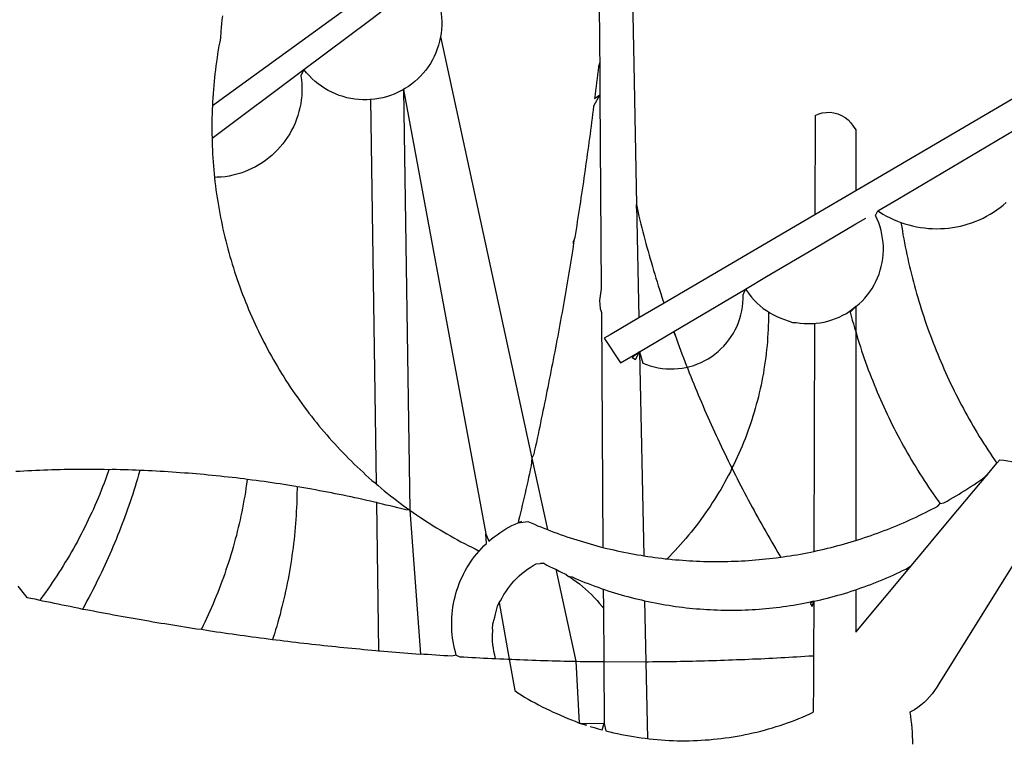
# Model space of a CAD drawing. Units: millimetres. Extents: x 183131 to 185601, y 1665968 to 1668745.
# Drawn here: x 185328 to 185332, y 1666326 to 1666329 of the extents above; entities that cross this region are included whole.
import ezdxf

# ---------------------------------------------------------------- set-up
doc = ezdxf.new("R2010")
doc.units = ezdxf.units.MM
for name, color, linetype in [('BRAZAO', 7, 'Continuous'), ('IMAGEM', 7, 'Continuous'), ('T-DIVIS-EXIS', 7, 'Continuous')]:
    doc.layers.add(name, color=color, linetype=linetype)
picture_1 = doc.add_image_def('image1.jpg', size_in_pixel=(4026, 4627))

# ---------------------------------------------------------------- blocks, each defined once
blk = doc.blocks.new('Logo_Prefeitura')
at = {"layer": 'BRAZAO'}
for points in [[(-9.72, -687.14), (-9.81, -687.87), (-9.89, -688.6), (-9.96, -689.33), (-10.02, -690.06), (-10.1, -691.22), (-10.23, -691.94), (-10.36, -692.66), (-10.49, -693.39), (-10.61, -694.11), (-10.72, -694.84), (-10.82, -695.56), (-10.92, -696.29), (-11.02, -697.01), (-11.1, -697.74), (-11.19, -698.47), (-11.26, -699.2), (-11.33, -699.93), (-11.39, -700.66), (-11.45, -701.39), (-11.5, -702.13), (-11.54, -702.86), (-11.53, -703.65)], [(64.93, -671.95), (65.42, -696.02)], [(59.06, -672.9), (59.2, -693.51)], [(17.04, -682.85), (-11.53, -703.65)], [(17.12, -688.01), (21.49, -684.73)], [(29.78, -684.57), (29.97, -685.28), (30.12, -686), (30.23, -686.73), (30.31, -687.46), (30.34, -688.19), (30.34, -688.92), (30.3, -689.65), (30.22, -690.38), (30.13, -690.95)], [(5.16, -696.98), (17.12, -688.01)], [(30.13, -690.95), (29.95, -691.82), (29.76, -692.53), (29.53, -693.23), (29.26, -693.91), (28.96, -694.58), (28.63, -695.23), (28.26, -695.87), (27.86, -696.48), (27.43, -697.07), (26.96, -697.64), (26.47, -698.19), (25.95, -698.7), (25.4, -699.19), (24.83, -699.65), (24.24, -700.08), (23.62, -700.48), (23.33, -700.65)], [(30.13, -690.95), (46.83, -768.04)], [(59.2, -693.51), (59.2, -694.24), (59.21, -694.96), (59.21, -695.69)], [(59.21, -695.69), (58.98, -696.42), (58.9, -697.15), (58.81, -697.88), (58.73, -698.61), (58.64, -699.34), (58.55, -700.06), (58.46, -700.79), (58.37, -701.52), (58.28, -702.25), (59.25, -701.6)], [(59.21, -695.69), (59.25, -701.6)], [(65.42, -696.02), (65.94, -721.67)], [(-11.58, -709.55), (5.16, -696.98)], [(5.16, -696.98), (4.62, -698.14), (4.72, -698.86), (4.77, -699.6), (4.8, -700.33), (4.79, -701.06), (4.75, -701.79), (4.67, -702.52), (4.57, -703.25), (4.43, -703.97), (4.25, -704.68), (4.05, -705.38), (3.81, -706.08), (3.54, -706.76), (3.25, -707.43), (2.92, -708.09), (2.56, -708.73), (2.17, -709.35), (1.76, -709.96), (1.32, -710.54), (0.85, -711.11), (0.36, -711.65), (-0.16, -712.17), (-0.7, -712.67), (-1.26, -713.14), (-1.84, -713.59), (-2.44, -714.01), (-3.06, -714.4), (-3.7, -714.76), (-4.35, -715.1), (-5.02, -715.4), (-5.7, -715.67), (-6.39, -715.92), (-7.09, -716.13), (-7.81, -716.31), (-8.52, -716.45), (-9.25, -716.57), (-9.98, -716.65), (-10.71, -716.69), (-11.18, -716.7)], [(17.33, -702.49), (16.67, -702.52), (15.93, -702.52), (15.2, -702.48), (14.47, -702.4), (13.75, -702.29), (13.03, -702.13), (12.32, -701.94), (11.63, -701.72), (10.94, -701.45), (10.27, -701.15), (9.62, -700.82), (8.99, -700.45), (8.37, -700.05), (7.78, -699.62), (7.21, -699.16), (6.67, -698.66), (6.15, -698.14), (5.66, -697.6), (5.16, -696.98)], [(23.33, -700.65), (21.66, -701.47), (20.98, -701.73), (20.28, -701.96), (19.57, -702.15), (18.85, -702.3), (18.13, -702.41), (17.33, -702.49)], [(23.33, -700.65), (22.99, -700.84), (23.33, -700.65)], [(23.33, -700.65), (38.41, -781.83)], [(23.33, -700.65), (24.5, -777.53)], [(59.25, -701.6), (58.1, -703.7), (58.01, -704.43), (57.91, -705.16), (57.82, -705.88), (57.72, -706.61), (57.63, -707.34), (57.53, -708.07), (57.44, -708.79), (57.34, -709.52), (57.24, -710.25), (57.14, -710.97), (57.04, -711.7), (56.94, -712.43), (56.84, -713.15), (56.74, -713.88), (56.63, -714.61), (56.53, -715.33), (56.43, -716.06), (56.32, -716.78), (56.22, -717.51), (56.11, -718.23), (56, -718.96), (55.89, -719.69), (55.79, -720.41), (55.68, -721.14), (55.57, -721.86), (55.46, -722.59), (55.34, -723.31), (55.23, -724.04), (55.12, -724.76), (55.01, -725.49), (54.89, -726.21), (54.78, -726.93), (54.66, -727.66), (54.5, -728.22)], [(59.25, -701.6), (59.49, -737.07)], [(17.33, -702.49), (18.36, -772.74)], [(134.71, -702.33), (108.21, -717.87)], [(-11.53, -703.65), (-11.61, -704.32), (-11.63, -705.06), (-11.65, -705.79), (-11.66, -706.52), (-11.67, -707.26), (-11.67, -707.99), (-11.66, -708.72), (-11.58, -709.55)], [(98.61, -705.36), (99.14, -705.13), (99.84, -704.92), (100.57, -704.81), (101.3, -704.8), (101.3, -704.8), (102.02, -704.89), (102.73, -705.08), (103.41, -705.37), (104.04, -705.74), (104.61, -706.2), (105.12, -706.73), (105.54, -707.33), (106, -707.99)], [(113.67, -720.67), (139.99, -705.09)], [(114.25, -724.94), (114.98, -725.19), (115.68, -725.4), (116.39, -725.58), (117.11, -725.73), (117.83, -725.86), (118.56, -725.95), (119.29, -726.03), (120.02, -726.07), (120.75, -726.08), (121.49, -726.07), (122.22, -726.03), (122.95, -725.96), (123.67, -725.87), (124.4, -725.74), (125.12, -725.59), (125.83, -725.41), (126.53, -725.21), (127.23, -724.98), (127.91, -724.72), (128.59, -724.44), (129.25, -724.13), (129.91, -723.79), (130.55, -723.43), (131.17, -723.05), (131.78, -722.64), (132.38, -722.21), (132.95, -721.76), (133.51, -721.29)], [(98.61, -705.36), (98.55, -723.53)], [(106, -707.99), (106, -719.17)], [(-11.58, -709.55), (-11.63, -710.19), (-11.6, -710.92), (-11.57, -711.66), (-11.53, -712.39), (-11.49, -713.12), (-11.44, -713.85), (-11.38, -714.58), (-11.32, -715.31), (-11.25, -716.04), (-11.18, -716.7)], [(-11.18, -716.7), (-11.09, -717.5), (-11, -718.23), (-10.91, -718.96), (-10.81, -719.68), (-10.7, -720.41), (-10.59, -721.13), (-10.47, -721.86), (-10.34, -722.58), (-10.21, -723.3), (-10.07, -724.02), (-9.93, -724.74), (-9.78, -725.46), (-9.63, -726.18), (-9.46, -726.89), (-9.29, -727.61), (-9.12, -728.32), (-8.94, -729.03), (-8.75, -729.74), (-8.56, -730.44), (-8.36, -731.15), (-8.16, -731.86), (-7.95, -732.56), (-7.73, -733.26), (-7.51, -733.96), (-7.28, -734.65), (-7.04, -735.35), (-6.8, -736.04), (-6.56, -736.73), (-6.3, -737.42), (-6.05, -738.11), (-5.78, -738.79), (-5.51, -739.47), (-5.24, -740.15), (-4.95, -740.83), (-4.67, -741.5), (-4.37, -742.18), (-4.07, -742.85), (-3.77, -743.51), (-3.46, -744.18), (-3.14, -744.84), (-2.82, -745.5), (-2.5, -746.16), (-2.16, -746.81), (-1.82, -747.46), (-1.48, -748.11), (-1.13, -748.75), (-0.78, -749.39), (-0.41, -750.03), (-0.05, -750.67), (0.32, -751.3), (0.7, -751.93), (1.08, -752.56), (1.47, -753.18), (1.86, -753.8), (2.26, -754.41), (2.66, -755.03), (3.07, -755.64), (3.48, -756.24), (3.9, -756.84), (4.33, -757.44), (4.76, -758.04), (5.19, -758.63), (5.63, -759.21), (6.07, -759.8), (6.52, -760.38), (6.98, -760.95), (7.44, -761.53), (7.9, -762.09), (8.37, -762.66), (8.84, -763.22), (9.32, -763.77), (9.8, -764.33), (10.29, -764.87), (10.78, -765.42), (11.28, -765.96), (11.78, -766.49), (12.29, -767.02), (12.8, -767.55), (13.32, -768.07), (13.84, -768.59), (14.36, -769.1), (14.89, -769.61), (15.42, -770.11), (15.96, -770.61), (16.5, -771.11), (17.04, -771.6), (17.59, -772.08), (18.15, -772.56), (18.36, -772.74)], [(108.21, -717.87), (106, -719.17)], [(106, -719.17), (98.55, -723.53)], [(110.05, -722.81), (113.67, -720.67)], [(65.94, -721.67), (66.36, -742.4)], [(65.94, -721.67), (66.34, -723.81), (66.52, -724.52), (66.7, -725.23), (66.88, -725.94), (67.07, -726.65), (67.26, -727.35), (67.45, -728.06), (67.64, -728.77), (67.84, -729.48), (68.04, -730.18), (68.24, -730.89), (68.44, -731.59), (68.65, -732.3), (68.85, -733), (69.06, -733.7), (69.28, -734.4), (69.49, -735.11), (69.71, -735.81), (69.92, -736.51), (70.15, -737.21), (70.37, -737.91), (70.59, -738.6), (70.82, -739.3), (70.96, -739.71)], [(65.94, -721.67), (65.96, -722.38), (65.94, -721.67)], [(106, -740.3), (106.64, -739.82), (107.16, -739.31), (107.66, -738.77), (108.13, -738.2), (108.57, -737.61), (108.97, -737), (109.34, -736.37), (109.68, -735.72), (109.98, -735.05), (110.25, -734.37), (110.48, -733.67), (110.67, -732.96), (110.82, -732.24), (110.93, -731.52), (111.01, -730.79), (111.04, -730.06), (111.04, -729.32), (111, -728.59), (110.91, -727.86), (110.79, -727.14), (110.63, -726.42), (110.43, -725.72), (110.2, -725.02), (109.92, -724.34), (109.61, -723.68), (110.05, -722.81)], [(110.05, -722.81), (110.34, -723.01), (110.97, -723.4), (111.61, -723.76), (112.26, -724.09), (112.92, -724.41), (113.6, -724.69), (114.25, -724.94)], [(98.55, -723.53), (70.96, -739.71)], [(106, -725.21), (107.81, -724.13)], [(114.25, -724.94), (114.39, -725.77), (114.51, -726.5), (114.63, -727.22), (114.76, -727.94), (114.9, -728.66), (115.04, -729.38), (115.19, -730.1), (115.34, -730.82), (115.5, -731.53), (115.66, -732.25), (115.82, -732.96), (115.99, -733.68), (116.17, -734.39), (116.35, -735.1), (116.53, -735.81), (116.72, -736.52), (116.92, -737.22), (117.12, -737.93), (117.32, -738.63), (117.53, -739.34), (117.75, -740.04), (117.97, -740.74), (118.19, -741.44), (118.42, -742.13), (118.65, -742.83), (118.89, -743.52), (119.13, -744.21), (119.38, -744.9), (119.63, -745.59), (119.89, -746.28), (120.15, -746.97), (120.42, -747.65), (120.69, -748.33), (120.97, -749.01), (121.25, -749.69), (121.53, -750.36), (121.82, -751.04), (122.12, -751.71), (122.42, -752.38), (122.72, -753.04), (123.03, -753.71), (123.34, -754.37), (123.66, -755.03), (123.98, -755.69), (124.31, -756.35), (124.64, -757), (124.97, -757.66), (125.32, -758.31), (125.66, -758.95), (126.01, -759.6), (126.36, -760.24), (126.72, -760.88), (127.08, -761.52), (127.45, -762.15), (127.82, -762.79), (128.19, -763.42), (128.57, -764.05), (128.96, -764.67), (129.35, -765.29), (129.74, -765.91), (130.13, -766.53), (130.53, -767.14), (130.94, -767.75), (131.35, -768.36), (131.76, -768.97)], [(102.4, -727.33), (106, -725.21)], [(54.5, -728.22), (54.31, -729.83), (54.19, -730.55), (54.07, -731.28), (53.95, -732), (53.83, -732.72), (53.71, -733.45), (53.58, -734.17), (53.46, -734.89), (53.34, -735.62), (53.21, -736.34), (53.09, -737.06), (52.96, -737.78), (52.83, -738.51), (52.71, -739.23), (52.58, -739.95), (52.45, -740.67), (52.32, -741.39), (52.19, -742.12), (52.06, -742.84), (51.93, -743.56), (51.79, -744.28), (51.66, -745), (51.53, -745.72), (51.39, -746.44), (51.26, -747.16), (51.12, -747.88), (50.98, -748.61), (50.84, -749.33), (50.71, -750.04), (50.57, -750.76), (50.43, -751.48), (50.29, -752.2), (50.14, -752.92), (50, -753.64), (49.86, -754.36), (49.72, -755.08), (49.57, -755.8), (49.43, -756.52), (49.28, -757.24), (49.13, -757.96), (48.99, -758.68), (48.84, -759.39), (48.69, -760.11), (48.54, -760.83), (48.39, -761.55), (48.24, -762.27), (48.09, -762.98), (47.94, -763.7), (47.78, -764.42), (47.63, -765.14), (47.47, -765.85), (47.32, -766.57), (47.16, -767.29), (46.83, -768.04)], [(54.5, -728.22), (54.43, -728.87), (54.45, -728.42), (54.5, -728.22)], [(98.53, -729.62), (102.4, -727.33)], [(89.7, -734.84), (98.53, -729.62)], [(85.86, -737.11), (89.7, -734.84)], [(59.49, -737.07), (59.16, -739.2), (59.21, -739.93), (59.31, -740.66), (59.52, -741.38)], [(72.74, -744.87), (85.86, -737.11)], [(82.46, -746.87), (82.83, -746.41), (83.25, -745.81), (83.63, -745.18), (83.98, -744.54), (84.3, -743.88), (84.57, -743.2), (84.81, -742.5), (85.01, -741.8), (85.17, -741.08), (85.29, -740.36), (85.37, -739.63), (85.4, -738.9), (85.4, -738.17), (85.86, -737.11)], [(85.86, -737.11), (86.08, -737.46), (86.51, -738.05), (86.97, -738.62), (87.46, -739.17), (87.98, -739.69), (88.53, -740.18), (89.1, -740.64), (89.69, -741.06), (90.05, -741.3)], [(70.96, -739.71), (66.36, -742.4)], [(98.48, -743.38), (98.75, -743.36), (99.48, -743.27), (100.2, -743.14), (100.91, -742.97), (101.61, -742.76), (102.31, -742.51), (102.98, -742.23), (103.64, -741.91), (104.28, -741.56), (106, -740.3)], [(106, -740.3), (104.99, -741.36), (105.18, -742.07), (105.37, -742.78), (105.56, -743.49), (105.76, -744.2), (106, -744.9)], [(106, -740.3), (105.51, -740.75), (106, -740.3)], [(106, -740.3), (106, -744.9)], [(59.52, -741.38), (59.8, -784.34)], [(66.36, -742.4), (61.1, -745.49)], [(90.05, -741.3), (90.06, -741.55), (90.05, -742.28), (90.04, -743.02), (90.02, -743.75), (89.99, -744.48), (89.95, -745.21)], [(90.05, -741.3), (90.31, -741.46), (90.95, -741.82), (91.6, -742.15), (92.28, -742.44), (92.97, -742.7), (93.67, -742.92), (94.45, -743.23)], [(94.45, -743.23), (95.1, -743.24), (95.82, -743.34), (96.55, -743.4), (97.28, -743.43), (98.02, -743.42), (98.48, -743.38)], [(98.48, -743.38), (98.34, -785.06)], [(61.1, -745.49), (60.03, -746.11), (63.03, -750.61), (66.49, -748.57)], [(66.49, -748.57), (72.74, -744.87)], [(72.74, -744.87), (73.22, -746.23), (73.47, -746.92), (73.73, -747.61), (73.98, -748.29), (74.24, -748.98), (74.5, -749.67), (74.77, -750.35), (75.03, -751.04), (75.17, -751.39)], [(72.74, -744.87), (72.97, -745.54), (72.74, -744.87)], [(89.95, -745.21), (89.9, -745.95), (89.85, -746.68), (89.78, -747.41), (89.71, -748.14), (89.63, -748.87), (89.54, -749.59), (89.45, -750.32), (89.34, -751.05), (89.23, -751.77), (89.11, -752.49), (88.97, -753.22), (88.84, -753.94), (88.69, -754.66), (88.53, -755.37), (88.37, -756.09), (88.2, -756.8), (88.02, -757.51), (87.83, -758.22), (87.63, -758.93), (87.43, -759.63), (87.22, -760.33), (87, -761.03), (86.77, -761.73), (86.53, -762.42), (86.29, -763.12), (86.03, -763.8), (85.77, -764.49), (85.5, -765.17), (85.23, -765.85), (84.95, -766.53), (84.65, -767.2), (84.35, -767.87), (84.05, -768.54), (83.73, -769.2), (83.34, -769.81)], [(106, -744.9), (106.4, -746.3), (106.62, -747), (106.84, -747.7), (107.07, -748.4), (107.31, -749.09), (107.54, -749.78), (107.79, -750.48), (108.04, -751.17), (108.29, -751.85), (108.55, -752.54), (108.82, -753.22), (109.09, -753.91), (109.36, -754.59), (109.64, -755.27), (109.92, -755.94), (110.21, -756.62), (110.5, -757.29), (110.8, -757.96), (111.1, -758.63), (111.41, -759.29), (111.72, -759.96), (112.04, -760.62), (112.36, -761.28), (112.68, -761.94), (113.02, -762.59), (113.35, -763.24), (113.69, -763.89), (114.03, -764.54), (114.38, -765.19), (114.74, -765.83), (115.09, -766.47), (115.46, -767.11), (115.82, -767.74), (116.19, -768.37), (116.57, -769), (116.95, -769.63), (117.34, -770.26), (117.72, -770.88), (118.12, -771.5), (118.52, -772.11), (118.92, -772.73), (119.32, -773.34), (119.73, -773.94), (120.15, -774.55), (120.57, -775.15), (120.99, -775.75), (121.42, -776.34)], [(106, -744.9), (106, -783.07)], [(75.17, -751.39), (75.69, -751.27), (76.39, -751.06), (77.08, -750.81), (77.75, -750.52), (78.41, -750.2), (79.05, -749.84), (79.67, -749.44), (80.26, -749.01), (80.83, -748.55), (81.37, -748.06), (81.89, -747.54), (82.46, -746.87)], [(66.49, -748.57), (65.14, -749.61), (65.76, -749.99), (66.49, -748.57)], [(66.49, -748.57), (67.25, -785.86)], [(66.49, -748.57), (67.07, -750.65), (67.75, -750.92), (68.45, -751.15), (69.16, -751.35), (69.87, -751.5), (70.6, -751.61), (71.33, -751.69), (72.06, -751.72), (72.79, -751.71), (73.52, -751.66), (74.25, -751.57), (74.97, -751.44), (75.17, -751.39)], [(75.17, -751.39), (75.3, -751.72), (75.57, -752.4), (75.84, -753.08), (76.11, -753.76), (76.39, -754.44), (76.67, -755.12), (76.95, -755.8), (77.23, -756.47), (77.52, -757.15), (77.8, -757.82), (78.09, -758.5), (78.38, -759.17), (78.68, -759.84), (78.97, -760.51), (79.27, -761.19), (79.57, -761.85), (79.87, -762.52), (80.18, -763.19), (80.48, -763.86), (80.79, -764.52), (81.1, -765.19), (81.42, -765.85), (81.73, -766.51), (82.05, -767.17), (82.37, -767.83), (82.69, -768.49), (83.01, -769.15), (83.34, -769.81)], [(46.83, -768.04), (46.69, -769.43), (46.53, -770.15), (46.37, -770.87), (46.21, -771.58), (46.05, -772.3), (45.89, -773.01), (45.73, -773.73), (45.56, -774.44), (45.4, -775.16), (45.24, -775.87), (45.07, -776.59), (44.9, -777.3), (44.74, -778.02), (44.57, -778.73), (44.4, -779.44), (44.31, -779.82)], [(46.83, -768.04), (49.65, -781.07)], [(83.34, -769.81), (83.08, -770.51), (82.74, -771.16), (82.4, -771.81), (82.04, -772.45), (81.69, -773.09), (81.32, -773.73), (80.94, -774.36), (80.56, -774.98), (80.17, -775.61), (79.78, -776.22), (79.37, -776.84), (78.96, -777.44), (78.55, -778.05), (78.12, -778.65), (77.69, -779.24), (77.25, -779.83), (76.81, -780.41), (76.36, -780.99), (75.9, -781.56), (75.44, -782.13), (74.97, -782.69), (74.49, -783.25), (74, -783.8), (73.51, -784.35), (73.02, -784.89), (72.52, -785.42), (72.01, -785.95), (71.53, -786.43)], [(83.34, -769.81), (83.67, -770.46), (84, -771.12), (84.33, -771.77), (84.66, -772.43), (85, -773.08), (85.34, -773.73), (85.68, -774.38), (86.02, -775.03), (86.36, -775.67), (86.71, -776.32), (87.06, -776.97), (87.41, -777.61), (87.76, -778.25), (88.12, -778.9), (88.47, -779.54), (88.83, -780.18), (89.19, -780.81), (89.56, -781.45), (89.92, -782.09), (90.29, -782.72), (90.66, -783.36), (91.03, -783.99), (91.4, -784.62), (91.78, -785.25), (92.15, -785.88), (92.3, -786.13)], [(130.08, -770.99), (131.76, -768.97)], [(131.76, -768.97), (132.31, -768.32), (132.31, -768.32), (133.04, -768.39), (133.76, -768.5), (134.48, -768.65), (135.19, -768.85), (135.88, -769.09), (136.56, -769.37), (137.22, -769.69), (137.86, -770.05), (138.47, -770.44), (139.06, -770.88), (139.63, -771.35), (140.17, -771.85), (140.67, -772.38), (141.14, -772.94), (141.58, -773.53), (141.98, -774.14), (142.5, -775.07), (139.83, -779.35)], [(-30.47, -770.16), (-31.35, -770.1), (-32.08, -770.09), (-32.81, -770.09), (-33.55, -770.08), (-34.28, -770.08), (-34.28, -770.08), (-35.01, -770.09), (-35.75, -770.09), (-36.48, -770.1), (-37.21, -770.11), (-37.95, -770.12), (-38.68, -770.13), (-39.41, -770.15), (-40.15, -770.17), (-40.88, -770.19), (-41.61, -770.21), (-42.35, -770.24), (-43.08, -770.26), (-43.81, -770.29), (-44.54, -770.33), (-45.28, -770.36), (-46.01, -770.4), (-46.74, -770.44), (-47.47, -770.48)], [(-30.47, -770.16), (-30.6, -770.52), (-30.84, -771.21), (-31.1, -771.9), (-31.35, -772.58), (-31.62, -773.27), (-31.89, -773.95), (-32.16, -774.63), (-32.44, -775.31), (-32.73, -775.98), (-33.02, -776.66), (-33.32, -777.33), (-33.62, -777.99), (-33.93, -778.66), (-34.24, -779.32), (-34.56, -779.98), (-34.89, -780.64), (-35.22, -781.29), (-35.56, -781.94), (-35.9, -782.59), (-36.24, -783.24), (-36.6, -783.88), (-36.95, -784.52), (-37.32, -785.16), (-37.68, -785.8), (-38.06, -786.43), (-38.44, -787.05), (-38.82, -787.68), (-39.21, -788.3), (-39.6, -788.92), (-40, -789.54), (-40.41, -790.15), (-40.82, -790.76), (-41.23, -791.36), (-41.65, -791.96), (-42.07, -792.56), (-42.5, -793.15), (-42.94, -793.75), (-43.11, -793.97)], [(-24.8, -770.27), (-25.05, -771.1), (-25.25, -771.81), (-25.47, -772.51), (-25.68, -773.21), (-25.9, -773.91), (-26.13, -774.61), (-26.36, -775.3), (-26.59, -776), (-26.83, -776.69), (-27.07, -777.38), (-27.32, -778.07), (-27.57, -778.76), (-27.83, -779.45), (-28.09, -780.14), (-28.35, -780.82), (-28.62, -781.5), (-28.89, -782.19), (-29.17, -782.87), (-29.45, -783.54), (-29.73, -784.22), (-30.02, -784.89), (-30.31, -785.57), (-30.61, -786.24), (-30.91, -786.9), (-31.21, -787.57), (-31.52, -788.24), (-31.84, -788.9), (-32.15, -789.56), (-32.48, -790.22), (-32.8, -790.88), (-33.13, -791.53), (-33.46, -792.19), (-33.8, -792.84), (-34.14, -793.49), (-34.49, -794.13), (-34.84, -794.78), (-35.19, -795.42), (-35.3, -795.61)], [(-24.8, -770.27), (-25.48, -770.24), (-26.21, -770.21), (-26.95, -770.19), (-27.68, -770.17), (-28.41, -770.15), (-29.15, -770.13), (-29.88, -770.12), (-29.88, -770.12), (-30.47, -770.16)], [(-5.19, -771.9), (-5.75, -771.83), (-6.48, -771.74), (-7.21, -771.65), (-7.93, -771.57), (-8.66, -771.49), (-9.39, -771.41), (-10.12, -771.33), (-10.85, -771.25), (-11.58, -771.18), (-12.31, -771.11), (-13.04, -771.04), (-13.77, -770.98), (-14.5, -770.91), (-15.23, -770.85), (-15.96, -770.79), (-16.69, -770.74), (-17.43, -770.68), (-18.16, -770.63), (-18.89, -770.58), (-19.62, -770.53), (-20.35, -770.49), (-21.09, -770.45), (-21.82, -770.41), (-22.55, -770.37), (-23.28, -770.33), (-24.02, -770.3), (-24.8, -770.27)], [(121.42, -776.34), (122.12, -776.17), (122.68, -775.86), (123.23, -775.55), (123.78, -775.23), (124.33, -774.9), (124.87, -774.58), (125.41, -774.24), (125.95, -773.91), (126.49, -773.57), (127.03, -773.22), (127.56, -772.88), (128.09, -772.53), (128.62, -772.17), (129.14, -771.81), (130.08, -770.99)], [(123.4, -778.99), (130.08, -770.99)], [(-47.12, -791.44), (-46.65, -792.01), (-46.18, -792.57), (-45.47, -793.47), (-44.75, -793.62), (-44.04, -793.77), (-43.32, -793.93), (-43.11, -793.97)], [(-5.19, -771.9), (-5.32, -772.8), (-5.43, -773.53), (-5.54, -774.25), (-5.66, -774.98), (-5.79, -775.7), (-5.92, -776.42), (-6.06, -777.14), (-6.2, -777.86), (-6.35, -778.58), (-6.51, -779.29), (-6.67, -780.01), (-6.84, -780.72), (-7.01, -781.44), (-7.19, -782.15), (-7.38, -782.86), (-7.57, -783.57), (-7.77, -784.27), (-7.97, -784.98), (-8.18, -785.68), (-8.4, -786.38), (-8.62, -787.08), (-8.85, -787.78), (-9.08, -788.47), (-9.32, -789.17), (-9.56, -789.86), (-9.81, -790.55), (-10.07, -791.23), (-10.33, -791.92), (-10.59, -792.6), (-10.87, -793.28), (-11.15, -793.96), (-11.43, -794.64), (-11.72, -795.31), (-12.01, -795.98), (-12.31, -796.65), (-12.62, -797.32), (-12.93, -797.98), (-13.25, -798.64), (-13.57, -799.3)], [(3.91, -773.24), (3.69, -773.2), (2.96, -773.08), (2.24, -772.97), (1.51, -772.85), (0.79, -772.74), (0.06, -772.63), (-0.66, -772.52), (-1.39, -772.41), (-2.11, -772.31), (-2.84, -772.21), (-3.57, -772.11), (-4.29, -772.02), (-5.19, -771.9)], [(3.91, -773.24), (3.89, -774.87), (3.87, -775.6), (3.84, -776.34), (3.81, -777.07), (3.77, -777.8), (3.73, -778.53), (3.68, -779.27), (3.63, -780), (3.57, -780.73), (3.5, -781.46), (3.43, -782.19), (3.35, -782.92), (3.27, -783.65), (3.18, -784.37), (3.08, -785.1), (2.98, -785.83), (2.88, -786.55), (2.77, -787.28), (2.65, -788), (2.52, -788.72), (2.39, -789.45), (2.26, -790.17), (2.12, -790.89), (1.97, -791.61), (1.82, -792.32), (1.66, -793.04), (1.5, -793.75), (1.33, -794.47), (1.15, -795.18), (0.97, -795.89), (0.79, -796.6), (0.6, -797.31), (0.4, -798.01), (0.19, -798.72), (-0.01, -799.42), (-0.23, -800.12), (-0.45, -800.82), (-0.56, -801.17)], [(18.41, -776.16), (18.07, -776.08), (17.35, -775.91), (16.64, -775.75), (15.92, -775.59), (15.21, -775.43), (14.49, -775.27), (13.77, -775.12), (13.05, -774.97), (12.34, -774.82), (11.62, -774.67), (10.9, -774.53), (10.18, -774.38), (9.46, -774.24), (8.74, -774.1), (8.02, -773.97), (7.3, -773.84), (6.58, -773.7), (5.85, -773.57), (5.13, -773.45), (4.41, -773.32), (3.91, -773.24)], [(18.36, -772.74), (18.71, -773.04), (19.27, -773.51), (19.83, -773.98), (20.4, -774.44), (20.98, -774.9), (21.56, -775.35), (22.14, -775.79), (22.72, -776.24), (23.31, -776.67), (23.9, -777.11), (24.5, -777.53)], [(24.5, -777.53), (23.76, -777.49), (23.05, -777.3), (22.34, -777.12), (21.63, -776.94), (20.92, -776.76), (20.21, -776.59), (19.49, -776.42), (18.78, -776.25), (18.41, -776.16)], [(18.41, -776.16), (18.8, -803.23)], [(106, -783.07), (106.37, -782.96), (106.98, -782.76), (107.58, -782.56), (108.19, -782.36), (108.79, -782.15), (109.39, -781.94), (109.99, -781.73), (110.58, -781.5), (111.18, -781.28), (111.77, -781.05), (112.36, -780.82), (112.95, -780.58), (113.54, -780.33), (114.13, -780.09), (114.71, -779.83), (115.29, -779.58), (115.87, -779.32), (116.45, -779.05), (117.03, -778.79), (117.6, -778.51), (118.17, -778.23), (118.74, -777.95), (119.31, -777.67), (119.88, -777.38), (120.44, -777.08), (121, -776.78), (121.42, -776.34)], [(24.5, -777.53), (26.44, -803.83)], [(24.5, -777.53), (25.71, -778.37), (26.31, -778.78), (26.92, -779.19), (27.54, -779.59), (28.16, -779.98), (28.78, -780.37), (29.4, -780.76), (30.03, -781.14), (30.66, -781.51), (31.29, -781.88), (31.93, -782.24), (32.57, -782.6), (33.21, -782.95), (33.86, -783.3), (34.51, -783.64), (35.16, -783.98), (35.82, -784.31), (36.47, -784.63), (37.17, -785.01)], [(116.17, -787.64), (123.4, -778.99)], [(38.41, -781.83), (38.97, -783.21), (39.45, -782.79), (39.95, -782.4), (40.46, -782.02), (40.98, -781.65), (41.51, -781.3), (42.05, -780.97), (42.61, -780.66), (43.17, -780.36), (43.74, -780.08), (44.31, -779.82)], [(44.31, -779.82), (44.91, -779.58), (44.31, -779.82)], [(44.31, -779.82), (46.1, -779.61), (46.68, -779.87), (47.27, -780.12), (47.86, -780.37), (48.44, -780.61), (49.03, -780.85), (49.65, -781.07)], [(139.83, -779.35), (121.16, -809.25), (120.79, -809.89), (120.4, -810.5), (119.96, -811.09), (119.5, -811.66), (119, -812.19), (118.47, -812.7), (117.91, -813.18), (117.32, -813.62), (116.71, -814.03), (115.9, -814.49), (116, -815.22), (116.09, -815.95), (116.16, -816.68), (116.23, -817.41), (116.28, -818.14), (116.31, -818.87), (116.34, -819.61), (116.35, -820.34)], [(37.17, -785.01), (37.6, -784.53), (38.04, -784.08), (38.5, -783.64), (38.41, -781.83)], [(49.65, -781.07), (50.22, -781.31), (50.81, -781.53), (51.41, -781.75), (52.01, -781.97), (52.61, -782.18), (53.21, -782.39), (53.81, -782.59), (54.42, -782.79), (55.02, -782.98), (55.63, -783.17), (56.24, -783.35), (56.85, -783.53), (57.46, -783.71), (58.07, -783.88), (58.69, -784.05), (59.3, -784.21), (59.8, -784.34)], [(59.8, -784.34), (60.54, -784.52), (61.16, -784.67), (61.78, -784.81), (62.4, -784.95), (63.02, -785.08), (63.64, -785.21), (64.26, -785.33), (64.89, -785.45), (65.51, -785.57), (66.14, -785.68), (66.77, -785.79), (67.25, -785.86)], [(98.34, -785.06), (99, -784.93), (99.62, -784.79), (100.24, -784.65), (100.86, -784.5), (101.48, -784.35), (102.1, -784.19), (102.71, -784.02), (103.32, -783.86), (103.94, -783.69), (104.55, -783.51), (105.16, -783.33), (105.77, -783.15), (106, -783.07)], [(33.01, -804.05), (32.83, -803.44), (32.68, -802.82), (32.55, -802.2), (32.43, -801.57), (32.34, -800.95), (32.26, -800.31), (32.21, -799.68), (32.17, -799.04), (32.16, -798.41), (32.17, -797.77), (32.19, -797.14), (32.24, -796.5), (32.3, -795.87), (32.39, -795.24), (32.5, -794.61), (32.62, -793.99), (32.77, -793.37), (32.93, -792.76), (33.12, -792.15), (33.32, -791.54), (33.54, -790.95), (33.79, -790.36), (34.05, -789.78), (34.32, -789.21), (34.62, -788.65), (34.93, -788.09), (35.27, -787.55), (35.61, -787.02), (35.98, -786.5), (36.36, -785.99), (36.76, -785.49), (37.17, -785.01)], [(67.25, -785.86), (68.03, -785.98), (68.65, -786.08), (69.28, -786.16), (69.92, -786.24), (70.55, -786.32), (71.18, -786.4), (71.53, -786.43)], [(71.53, -786.43), (71.81, -786.46), (72.44, -786.53), (73.08, -786.59), (73.71, -786.64), (74.35, -786.69), (74.98, -786.73), (75.61, -786.78), (76.25, -786.81), (76.88, -786.84), (77.52, -786.87), (78.16, -786.89), (78.79, -786.9), (79.43, -786.92), (80.06, -786.92), (80.7, -786.92), (81.34, -786.92), (81.97, -786.91), (82.61, -786.9), (83.24, -786.88), (83.88, -786.86), (84.52, -786.84), (85.15, -786.81), (85.79, -786.77), (86.42, -786.73), (87.06, -786.68), (87.69, -786.63), (88.32, -786.58), (88.96, -786.52), (89.59, -786.46), (90.22, -786.39), (90.85, -786.31), (91.48, -786.24), (92.3, -786.13)], [(92.3, -786.13), (92.75, -786.06), (93.37, -785.97), (94, -785.87), (94.63, -785.77), (95.26, -785.67), (95.89, -785.55), (96.51, -785.44), (97.13, -785.32), (97.76, -785.19), (98.34, -785.06)], [(40.84, -794.42), (41.11, -794.1), (41.39, -793.53), (41.71, -792.98), (42.04, -792.44), (42.4, -791.91), (42.78, -791.4), (43.18, -790.91), (43.6, -790.43), (44.04, -789.98), (44.5, -789.54), (44.98, -789.12), (45.48, -788.72), (45.99, -788.34), (46.52, -787.99), (47.06, -787.66), (47.62, -787.35), (49.03, -787.25)], [(49.03, -787.25), (48.41, -787.26), (49.03, -787.25)], [(49.03, -787.25), (49.55, -787.6), (49.82, -787.7), (50.14, -787.87), (50.48, -788.02), (50.73, -788.12), (51.22, -788.33)], [(106, -799.82), (116.17, -787.64)], [(106, -792.09), (106.34, -791.97), (106.94, -791.76), (107.54, -791.55), (108.14, -791.33), (108.74, -791.11), (109.33, -790.88), (109.92, -790.64), (110.51, -790.41), (111.1, -790.16), (111.68, -789.91), (112.27, -789.66), (112.85, -789.4), (113.43, -789.13), (114, -788.86), (114.57, -788.59), (115.14, -788.31), (116.17, -787.64)], [(51.22, -788.33), (54.87, -805.15)], [(51.22, -788.33), (51.8, -788.67), (52.44, -789.01), (53.02, -789.23), (53.51, -789.64), (53.72, -789.67)], [(53.72, -789.67), (54.32, -790.16), (54.92, -790.58), (55.51, -791.02), (56.08, -791.48), (56.64, -791.95), (57.18, -792.45), (57.71, -792.96), (58.22, -793.48), (58.72, -794.02), (59.19, -794.58), (59.65, -795.15), (59.88, -795.45)], [(53.72, -789.67), (54.18, -789.75), (54.76, -790), (55.35, -790.25), (55.93, -790.49), (56.52, -790.73), (57.12, -790.96), (57.71, -791.19), (58.31, -791.41), (58.9, -791.63), (59.5, -791.84), (59.85, -791.96)], [(59.85, -791.96), (60.11, -792.04), (60.71, -792.25), (61.32, -792.44), (61.92, -792.63), (62.53, -792.82), (63.14, -792.99), (63.75, -793.17), (64.37, -793.34), (64.98, -793.5), (65.6, -793.66), (66.22, -793.81), (66.83, -793.95), (67.42, -794.09)], [(59.85, -791.96), (59.88, -795.45)], [(98.31, -794.18), (99, -794.04), (99.62, -793.9), (100.24, -793.75), (100.86, -793.6), (101.47, -793.44), (102.09, -793.27), (102.7, -793.1), (103.31, -792.93), (103.92, -792.75), (104.53, -792.56), (105.14, -792.37), (105.74, -792.17), (106, -792.09)], [(106, -792.09), (106, -799.82)], [(-43.11, -793.97), (-42.6, -794.08), (-41.89, -794.23), (-41.17, -794.38), (-40.45, -794.53), (-39.73, -794.68), (-39.01, -794.82), (-38.29, -794.97), (-37.57, -795.11), (-36.85, -795.26), (-36.14, -795.4), (-35.3, -795.61)], [(39.59, -798.92), (39.71, -798.65), (39.7, -798.31), (39.82, -797.94), (39.84, -797.7), (40.04, -797.09), (40.15, -796.52), (40.34, -795.81), (40.52, -795.1), (40.84, -794.42)], [(40.84, -794.42), (42.67, -804.78)], [(67.42, -794.09), (67.64, -805.23)], [(67.42, -794.09), (68.08, -794.23), (68.7, -794.36), (69.32, -794.49), (69.95, -794.6), (70.57, -794.72), (71.2, -794.83), (71.83, -794.93), (72.46, -795.03), (73.09, -795.12), (73.72, -795.2), (74.35, -795.28), (74.98, -795.36), (75.61, -795.43), (76.24, -795.49), (76.88, -795.55), (77.51, -795.6), (78.15, -795.65), (78.78, -795.69), (79.42, -795.72), (80.05, -795.75), (80.69, -795.78), (81.32, -795.79), (81.96, -795.81), (82.6, -795.82), (83.23, -795.82), (83.87, -795.81), (84.5, -795.8), (85.14, -795.79), (85.78, -795.77), (86.41, -795.74), (87.05, -795.71), (87.68, -795.67), (88.32, -795.63), (88.95, -795.58), (89.58, -795.53), (90.22, -795.47), (90.85, -795.4), (91.48, -795.33), (92.11, -795.25), (92.74, -795.17), (93.37, -795.08), (94, -794.99), (94.63, -794.89), (95.26, -794.79), (95.89, -794.68), (96.51, -794.56), (97.13, -794.44), (98.31, -794.18)], [(98.31, -794.18), (97.64, -794.55), (98.05, -795.17), (98.31, -794.18)], [(98.31, -794.18), (97.76, -794.31), (98.31, -794.18)], [(98.31, -794.18), (98.28, -804.14)], [(-35.3, -795.61), (-34.7, -795.68), (-33.98, -795.82), (-33.26, -795.96), (-32.54, -796.1), (-31.81, -796.23), (-31.09, -796.37), (-30.37, -796.5), (-29.65, -796.64), (-28.93, -796.77), (-28.21, -796.9), (-27.49, -797.03), (-26.77, -797.16), (-26.04, -797.29), (-25.32, -797.42), (-24.6, -797.54), (-23.88, -797.67), (-23.15, -797.79), (-22.43, -797.92), (-21.71, -798.04), (-20.98, -798.16), (-20.26, -798.28), (-19.54, -798.4), (-18.81, -798.52), (-18.09, -798.63), (-17.36, -798.75), (-16.64, -798.87), (-15.92, -798.98), (-15.19, -799.09), (-14.47, -799.2), (-13.57, -799.3)], [(59.88, -795.45), (59.94, -805.22)], [(-13.57, -799.3), (-12.29, -799.53), (-11.57, -799.64), (-10.84, -799.75), (-10.11, -799.86), (-9.39, -799.96), (-8.66, -800.06), (-7.94, -800.17), (-7.21, -800.27), (-6.48, -800.37), (-5.76, -800.47), (-5.03, -800.57), (-4.3, -800.67), (-3.58, -800.76), (-2.85, -800.86), (-2.12, -800.95), (-1.39, -801.05), (-0.56, -801.17)], [(40.18, -804.64), (40.02, -804.02), (39.89, -803.4), (39.78, -802.77), (39.7, -802.14), (39.65, -801.51), (39.62, -800.88), (39.63, -800.24), (39.66, -799.6), (39.59, -798.92)], [(-0.56, -801.17), (0.06, -801.23), (0.79, -801.32), (1.52, -801.41), (2.25, -801.5), (2.97, -801.59), (3.7, -801.67), (4.43, -801.76), (5.16, -801.84), (5.89, -801.93), (6.62, -802.01), (7.35, -802.09), (8.07, -802.17), (8.8, -802.25), (9.53, -802.33), (10.26, -802.4), (10.99, -802.48), (11.72, -802.55), (12.45, -802.63), (13.18, -802.7), (13.91, -802.77), (14.64, -802.84), (15.37, -802.91), (16.1, -802.98), (16.83, -803.05), (17.56, -803.12), (18.29, -803.18), (18.8, -803.23)], [(18.8, -803.23), (19.02, -803.25), (19.75, -803.31), (20.48, -803.37), (21.21, -803.44), (21.95, -803.5), (22.68, -803.56), (23.41, -803.61), (24.14, -803.67), (24.87, -803.73), (25.6, -803.78), (26.44, -803.83)], [(33.01, -804.05), (32.19, -804.24), (31.45, -804.19), (30.72, -804.14), (29.99, -804.09), (29.26, -804.04), (28.53, -804), (27.8, -803.94), (27.06, -803.89), (26.44, -803.83)], [(33.01, -804.05), (33.65, -804.33), (34.38, -804.37), (35.11, -804.41), (35.85, -804.45), (36.58, -804.49), (37.31, -804.53), (37.99, -804.57)], [(67.64, -805.23), (68.1, -805.23), (68.84, -805.22), (69.57, -805.22), (70.3, -805.21), (71.04, -805.2), (71.77, -805.19), (72.5, -805.18), (73.24, -805.17), (73.97, -805.15), (74.7, -805.14), (75.44, -805.13), (76.17, -805.11), (76.9, -805.09), (77.64, -805.07), (78.37, -805.05), (79.1, -805.04), (79.84, -805.01), (80.57, -804.99), (81.3, -804.97), (82.03, -804.94), (82.77, -804.92), (83.5, -804.89), (84.23, -804.86), (84.97, -804.84), (85.7, -804.81), (86.43, -804.78), (87.16, -804.74), (87.9, -804.71), (88.63, -804.68), (89.36, -804.64), (90.1, -804.61), (90.83, -804.57), (91.56, -804.53), (92.29, -804.49), (93.02, -804.46), (93.76, -804.41), (94.49, -804.37), (95.22, -804.33), (95.95, -804.29), (96.69, -804.24), (97.42, -804.19), (98.28, -804.14)], [(98.28, -804.14), (98.26, -809.09)], [(37.99, -804.57), (38.78, -804.61), (39.51, -804.64), (40.18, -804.64)], [(40.18, -804.64), (40.97, -804.71), (41.71, -804.74), (42.44, -804.77), (42.67, -804.78)], [(42.67, -804.78), (43.73, -810.51)], [(42.67, -804.78), (43.17, -804.8), (43.91, -804.83), (44.64, -804.86), (45.37, -804.89), (46.1, -804.92), (46.84, -804.94), (47.57, -804.97), (48.3, -804.99), (49.04, -805.01), (49.77, -805.03), (50.5, -805.05), (51.24, -805.07), (51.97, -805.09), (52.7, -805.11), (53.44, -805.12), (54.17, -805.14), (54.87, -805.15)], [(54.87, -805.15), (55.43, -816.48)], [(54.87, -805.15), (55.64, -805.17), (56.37, -805.18), (57.1, -805.19), (57.83, -805.2), (58.57, -805.21), (59.3, -805.22), (59.94, -805.22)], [(59.94, -805.22), (67.64, -805.23)], [(59.94, -805.22), (60.02, -816.51)], [(67.64, -805.23), (67.87, -816.55)], [(98.26, -809.09), (98.24, -814.49)], [(43.73, -810.51), (44.24, -810.93), (44.86, -811.31), (45.49, -811.69), (46.12, -812.06), (46.76, -812.43), (47.4, -812.78), (48.05, -813.13), (48.7, -813.46), (49.36, -813.79), (50.01, -814.11), (50.68, -814.43), (51.35, -814.73), (52.02, -815.02), (52.69, -815.31), (53.37, -815.59), (54.05, -815.86), (54.74, -816.12), (55.43, -816.48)], [(92.85, -816.68), (93.55, -816.42), (94.24, -816.17), (94.92, -815.91), (95.61, -815.64), (96.29, -815.37), (96.96, -815.08), (97.63, -814.79), (98.24, -814.49)], [(55.43, -816.48), (56.82, -816.84), (55.43, -816.48)], [(55.43, -816.48), (60.02, -816.51)], [(57.45, -817.05), (58.22, -817.28), (58.92, -817.49), (59.63, -817.69), (60.02, -816.51)], [(60.02, -816.51), (60.33, -817.87), (61.05, -818.05), (61.76, -818.22), (62.47, -818.38), (62.93, -818.48)], [(67.87, -816.55), (67.93, -819.29)], [(67.93, -819.29), (68.26, -819.33), (68.99, -819.41), (69.72, -819.47), (70.45, -819.53), (71.19, -819.58), (71.92, -819.62), (72.65, -819.65), (73.38, -819.67), (74.12, -819.68), (74.85, -819.68), (75.58, -819.67), (76.32, -819.65), (77.05, -819.63), (77.78, -819.59), (78.51, -819.54), (79.24, -819.49), (79.97, -819.42), (80.7, -819.35), (81.43, -819.26), (82.16, -819.17), (82.89, -819.07), (83.61, -818.96), (84.34, -818.83), (85.06, -818.7), (85.78, -818.56), (86.49, -818.41), (87.21, -818.26), (87.92, -818.09), (88.64, -817.91), (89.35, -817.73), (90.05, -817.53), (90.76, -817.33), (91.46, -817.11), (92.16, -816.89), (92.85, -816.68)], [(62.93, -818.48), (63.19, -818.53), (63.91, -818.68), (64.63, -818.81), (65.36, -818.93), (66.08, -819.04), (66.81, -819.15), (67.53, -819.24), (67.93, -819.29)]]:
    blk.add_lwpolyline(points, dxfattribs=at)

msp = doc.modelspace()

# ---------------------------------------------------------------- block references
at = {"layer": 'T-DIVIS-EXIS', "linetype": 'Continuous', "xscale": 0.01989101385697722, "yscale": 0.01989101385697722, "zscale": 0.01989101399282936}
msp.add_blockref('Logo_Prefeitura', (185328.9832, 1666342.2418), dxfattribs=at)

# ---------------------------------------------------------------- referenced raster images: frames only (the image files are external)
at = {"layer": 'IMAGEM'}
image = msp.add_image(picture_1, insert=(183130.6348, 1665967.7016), size_in_units=(2416.1256, 2776.8041), dxfattribs=at)
image.dxf.flags = 7

doc.saveas('drawing.dxf')
